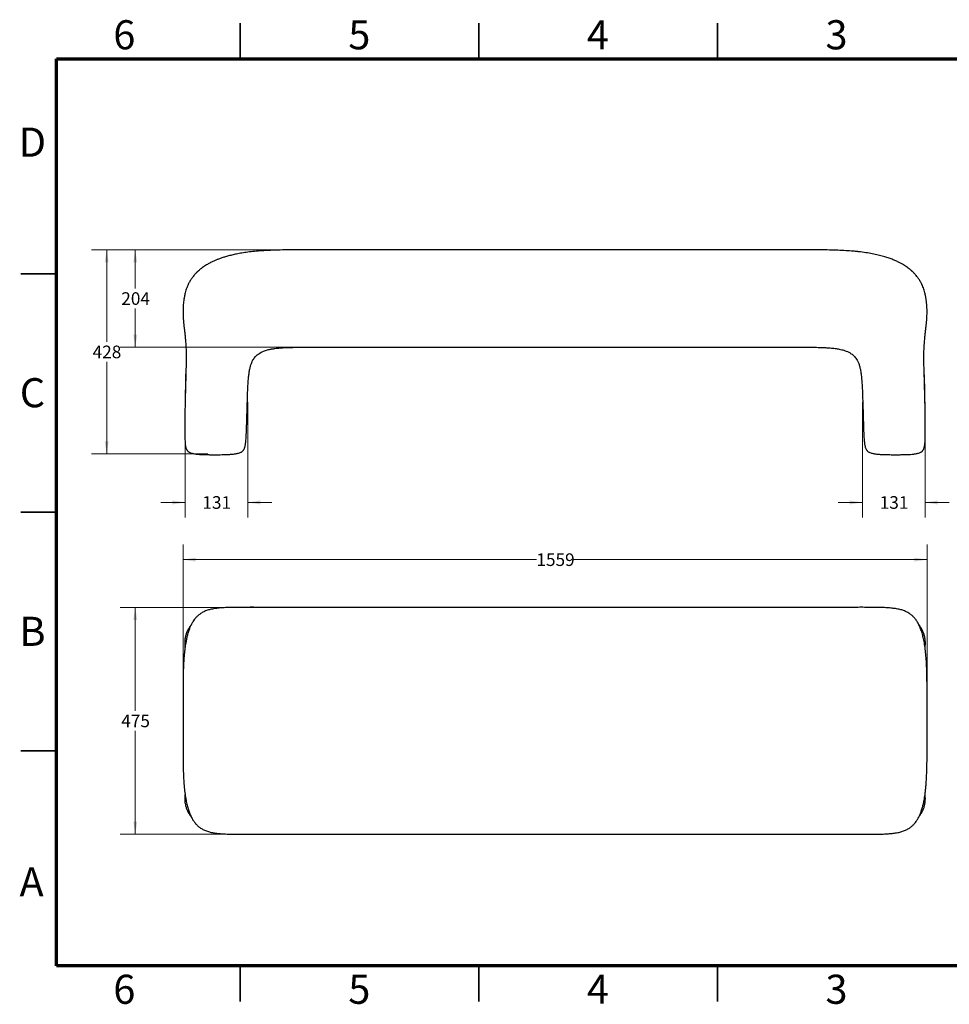
# Model space of a CAD drawing. Units: millimetres. Extents: x 2 to 295, y 2 to 208.
# Drawn here: x 2 to 197, y 2 to 208 of the extents above; entities that cross this region are included whole.
import ezdxf

# ---------------------------------------------------------------- set-up
doc = ezdxf.new("R2010")
doc.units = ezdxf.units.MM
doc.styles.add('SLDTEXTSTYLE0', font='TXT', dxfattribs={"width": 0.75})
doc.dimstyles.new('SLDDIMSTYLE0', dxfattribs={"dimtxt": 2.645833, "dimasz": 2.645833, "dimexe": 0, "dimexo": 0.0625, "dimgap": 0.661458, "dimtad": 0, "dimtih": 1, "dimtoh": 1, "dimdec": 0, "dimlfac": 10, "dimrnd": 1e-09, "dimzin": 12, "dimdsep": 46, "dimtxsty": 'SLDTEXTSTYLE0', "dimsah": 1, "dimcen": 0.09, "dimadec": 0, "dimazin": 3, "dimtfac": 1, "dimtdec": 0, "dimtofl": 0, "dimtmove": 0, "dimatfit": 3, "dimfxl": 0, "dimfrac": 2, "dimtolj": 1, "dimtzin": 12, "dimarcsym": 0})
doc.dimstyles.new('SLDDIMSTYLE1', dxfattribs={"dimtxt": 2.645833, "dimasz": 2.645833, "dimexe": 0, "dimexo": 0.0625, "dimgap": 0.661458, "dimtad": 0, "dimtih": 1, "dimtoh": 1, "dimdec": 0, "dimlfac": 10, "dimrnd": 1e-09, "dimzin": 12, "dimdsep": 46, "dimtxsty": 'SLDTEXTSTYLE0', "dimsah": 1, "dimcen": 0.09, "dimadec": 0, "dimazin": 3, "dimtfac": 1, "dimtdec": 0, "dimtmove": 0, "dimatfit": 0, "dimfxl": 0, "dimfrac": 2, "dimtolj": 1, "dimtzin": 12, "dimarcsym": 0})

# ---------------------------------------------------------------- blocks, each defined once
blk = doc.blocks.new('_D')
at = {"color": 7, "linetype": 'Continuous', "lineweight": 0}
for p, q in [((113.19, 160), (17.31, 160)), ((20.49, 160), (20.49, 140.73)), ((20.49, 117.25), (20.49, 136.52)), ((41.69, 117.25), (17.31, 117.25))]:
    blk.add_line(p, q, dxfattribs=at)
at = {"color": 7, "linetype": 'Continuous', "lineweight": 18}
for points in [[(20.49, 160), (20.08, 157.35), (20.89, 157.35)], [(20.49, 117.25), (20.89, 119.89), (20.08, 119.89)]]:
    blk.add_solid(points, dxfattribs=at)
at = {"color": 7, "linetype": 'Continuous', "lineweight": 18, "insert": (17.55, 139.93), "char_height": 2.646, "attachment_point": 1, "style": 'SLDTEXTSTYLE0'}
blk.add_mtext('428', dxfattribs=at)
blk = doc.blocks.new('_D_1')
at = {"color": 7, "linetype": 'Continuous', "lineweight": 0}
for p, q in [((113.19, 160), (23.31, 160)), ((26.49, 160), (26.49, 151.9)), ((26.49, 139.59), (26.49, 147.7)), ((113.19, 139.59), (23.31, 139.59))]:
    blk.add_line(p, q, dxfattribs=at)
at = {"color": 7, "linetype": 'Continuous', "lineweight": 18}
for points in [[(26.49, 160), (26.08, 157.36), (26.89, 157.36)], [(26.49, 139.59), (26.89, 142.24), (26.08, 142.24)]]:
    blk.add_solid(points, dxfattribs=at)
at = {"color": 7, "linetype": 'Continuous', "lineweight": 18, "insert": (23.55, 151.11), "char_height": 2.646, "attachment_point": 1, "style": 'SLDTEXTSTYLE0'}
blk.add_mtext('204', dxfattribs=at)
blk = doc.blocks.new('_D_2')
at = {"color": 7, "linetype": 'Continuous', "lineweight": 0}
for p, q in [((178.88, 128.1), (178.88, 103.89)), ((191.99, 128.1), (191.99, 103.89)), ((178.88, 107.07), (173.79, 107.07)), ((191.99, 107.07), (197.08, 107.07))]:
    blk.add_line(p, q, dxfattribs=at)
at = {"color": 7, "linetype": 'Continuous', "lineweight": 18}
for points in [[(178.88, 107.07), (176.23, 107.48), (176.23, 106.66)], [(191.99, 107.07), (194.63, 106.66), (194.63, 107.48)]]:
    blk.add_solid(points, dxfattribs=at)
at = {"color": 7, "linetype": 'Continuous', "lineweight": 18, "insert": (182.5, 108.38), "char_height": 2.646, "attachment_point": 1, "style": 'SLDTEXTSTYLE0'}
blk.add_mtext('131', dxfattribs=at)
blk = doc.blocks.new('_D_3')
at = {"color": 7, "linetype": 'Continuous', "lineweight": 0}
for p, q in [((36.92, 128.1), (36.92, 103.89)), ((50.04, 128.1), (50.04, 103.89)), ((36.92, 107.07), (31.83, 107.07)), ((50.04, 107.07), (55.12, 107.07))]:
    blk.add_line(p, q, dxfattribs=at)
at = {"color": 7, "linetype": 'Continuous', "lineweight": 18}
for points in [[(36.92, 107.07), (34.28, 107.48), (34.28, 106.66)], [(50.04, 107.07), (52.68, 106.66), (52.68, 107.48)]]:
    blk.add_solid(points, dxfattribs=at)
at = {"color": 7, "linetype": 'Continuous', "lineweight": 18, "insert": (40.55, 108.38), "char_height": 2.646, "attachment_point": 1, "style": 'SLDTEXTSTYLE0'}
blk.add_mtext('131', dxfattribs=at)
blk = doc.blocks.new('_D_4')
at = {"color": 7, "linetype": 'Continuous', "lineweight": 0}
for p, q in [((36.49, 62.58), (36.49, 98.26)), ((192.42, 62.58), (192.42, 98.26)), ((36.49, 95.09), (110.55, 95.09)), ((192.42, 95.09), (118.37, 95.09))]:
    blk.add_line(p, q, dxfattribs=at)
at = {"color": 7, "linetype": 'Continuous', "lineweight": 18}
for points in [[(36.49, 95.09), (39.14, 94.68), (39.14, 95.49)], [(192.42, 95.09), (189.77, 95.49), (189.77, 94.68)]]:
    blk.add_solid(points, dxfattribs=at)
at = {"color": 7, "linetype": 'Continuous', "lineweight": 18, "insert": (110.55, 96.4), "char_height": 2.646, "attachment_point": 1, "style": 'SLDTEXTSTYLE0'}
blk.add_mtext('1559', dxfattribs=at)
blk = doc.blocks.new('_D_5')
at = {"color": 7, "linetype": 'Continuous', "lineweight": 0}
for p, q in [((113.19, 85.08), (23.31, 85.08)), ((26.49, 85.08), (26.49, 63.41)), ((26.49, 37.54), (26.49, 59.21)), ((113.19, 37.54), (23.31, 37.54))]:
    blk.add_line(p, q, dxfattribs=at)
at = {"color": 7, "linetype": 'Continuous', "lineweight": 18}
for points in [[(26.49, 85.08), (26.08, 82.44), (26.89, 82.44)], [(26.49, 37.54), (26.89, 40.19), (26.08, 40.19)]]:
    blk.add_solid(points, dxfattribs=at)
at = {"color": 7, "linetype": 'Continuous', "lineweight": 18, "insert": (23.55, 62.62), "char_height": 2.646, "attachment_point": 1, "style": 'SLDTEXTSTYLE0'}
blk.add_mtext('475', dxfattribs=at)

msp = doc.modelspace()

# ---------------------------------------------------------------- linework, layer by layer
at = {"color": 7, "linetype": 'Continuous', "lineweight": 35}
for p, q in [((48.5, 200), (48.5, 207.5)), ((98.5, 200), (98.5, 207.5)), ((148.5, 200), (148.5, 207.5)), ((148.5, 207.5), (148.5, 200)), ((10, 155), (2.5, 155)), ((10, 105), (2.5, 105)), ((2.5, 105), (10, 105)), ((10, 55), (2.5, 55)), ((48.5, 10), (48.5, 2.5)), ((98.5, 10), (98.5, 2.5)), ((148.5, 10), (148.5, 2.5)), ((148.5, 2.5), (148.5, 10))]:
    msp.add_line(p, q, dxfattribs=at)
at = {"color": 7, "linetype": 'Continuous', "lineweight": 70}
for p, q in [((10, 10), (10, 200)), ((10, 200), (287, 200)), ((287, 10), (10, 10))]:
    msp.add_line(p, q, dxfattribs=at)
at = {"color": 7, "linetype": 'Continuous', "lineweight": 25}
for p, q in [((54.79, 159.89), (54.77, 159.88)), ((55.72, 159.92), (55.69, 159.92)), ((61.38, 160), (61.2, 160)), ((181.99, 158.94), (181.95, 158.95)), ((37.11, 139.71), (37.11, 139.71)), ((37.11, 139.71), (37.11, 139.71)), ((62.79, 139.59), (65.93, 139.59)), ((71.89, 139.59), (114.46, 139.59)), ((114.46, 139.59), (154.85, 139.59)), ((114.46, 139.59), (114.46, 139.59)), ((162.98, 139.59), (165.73, 139.59)), ((191.8, 139.71), (191.8, 139.71)), ((191.81, 139.71), (191.81, 139.71)), ((37.09, 134.75), (37.04, 133.22)), ((36.97, 129.37), (36.96, 129.37)), ((191.94, 129.37), (191.94, 129.37)), ((36.88, 76.91), (36.92, 76.69)), ((36.88, 76.91), (36.88, 76.91)), ((191.99, 76.69), (192.03, 76.91)), ((192.04, 76.91), (192.03, 76.91)), ((36.5, 67.91), (36.5, 67.91)), ((192.42, 67.91), (192.41, 67.91)), ((36.5, 54.71), (36.5, 54.71)), ((192.41, 54.71), (192.41, 54.71)), ((36.92, 45.94), (36.88, 45.71)), ((192.03, 45.71), (191.99, 45.94)), ((192.04, 45.71), (192.03, 45.71))]:
    msp.add_line(p, q, dxfattribs=at)
for points, knots in [([(114.46, 160), (113.2, 160), (110.73, 160), (107.08, 160), (103.53, 160), (100.08, 160), (96.73, 160), (93.54, 160), (90.51, 160), (87.64, 160), (84.85, 160), (82.15, 160), (79.55, 160), (77.03, 160), (74.61, 160), (72.27, 160), (70.01, 160), (67.6, 160), (65.04, 160), (62.32, 160.01), (59.9, 160), (57.8, 159.98), (56, 159.94), (54.29, 159.87), (52.67, 159.78), (51.16, 159.64), (49.8, 159.48), (48.57, 159.29), (47.49, 159.08), (46.51, 158.86), (45.63, 158.62), (44.85, 158.38), (44.14, 158.14), (43.53, 157.9), (42.98, 157.66), (42.51, 157.44), (42.11, 157.23), (41.76, 157.04), (41.4, 156.84), (41, 156.58), (40.55, 156.27), (40.06, 155.9), (39.76, 155.63), (39.6, 155.49)], [0, 0, 0, 0, 0.049283, 0.097229, 0.143838, 0.18911, 0.233046, 0.275644, 0.314585, 0.352337, 0.3889, 0.424274, 0.458461, 0.491459, 0.523268, 0.553903, 0.583494, 0.612196, 0.648728, 0.684439, 0.719343, 0.743807, 0.767437, 0.790022, 0.81133, 0.831206, 0.849559, 0.865442, 0.879952, 0.893119, 0.904982, 0.915594, 0.925542, 0.934213, 0.941673, 0.948989, 0.954792, 0.959288, 0.964962, 0.971855, 0.979982, 0.989356, 1, 1, 1, 1]), ([(177.88, 159.62), (177.58, 159.65), (176.76, 159.74), (175.37, 159.83), (173.68, 159.91), (171.92, 159.96), (169.83, 160), (167.41, 160.01), (164.68, 160), (161.89, 160), (159.03, 160), (156.29, 160), (153.66, 160), (151.16, 160), (148.57, 160), (145.89, 160), (143, 160), (139.91, 160), (136.6, 160), (133.18, 160), (129.65, 160), (126.01, 160), (122.26, 160), (118.39, 160), (115.78, 160), (114.46, 160)], [0, 0, 0, 0, 0.014019, 0.039257, 0.065938, 0.09382, 0.122615, 0.164872, 0.208022, 0.251859, 0.296832, 0.343443, 0.381492, 0.420942, 0.4618, 0.504065, 0.547735, 0.598136, 0.650289, 0.704194, 0.759851, 0.81726, 0.876421, 0.937334, 1, 1, 1, 1]), ([(189.31, 155.49), (189.28, 155.52), (189.21, 155.58), (189.09, 155.69), (188.96, 155.8), (188.77, 155.96), (188.49, 156.18), (188.11, 156.45), (187.7, 156.72), (187.25, 156.99), (186.7, 157.29), (186.05, 157.61), (185.3, 157.94), (184.45, 158.26), (183.5, 158.56), (182.43, 158.85), (181.23, 159.12), (179.9, 159.36), (178.79, 159.52), (178.12, 159.59), (177.94, 159.61)], [0, 0, 0, 0, 0.023733, 0.045766, 0.06643, 0.086088, 0.123857, 0.162289, 0.196561, 0.237773, 0.286507, 0.343255, 0.408561, 0.477743, 0.555359, 0.641856, 0.737601, 0.842846, 0.957674, 1, 1, 1, 1]), ([(39.6, 155.49), (39.6, 155.48), (39.59, 155.48), (39.56, 155.46), (39.51, 155.41), (39.45, 155.35), (39.33, 155.23), (39.15, 155.05), (38.95, 154.82), (38.81, 154.66), (38.74, 154.57)], [0, 0, 0, 0, 0.12412, 0.23025, 0.276927, 0.323397, 0.425408, 0.591736, 0.78822, 1, 1, 1, 1]), ([(190.17, 154.57), (190.1, 154.66), (189.97, 154.82), (189.76, 155.05), (189.58, 155.23), (189.46, 155.35), (189.4, 155.41), (189.35, 155.46), (189.32, 155.48), (189.32, 155.48), (189.31, 155.49)], [0, 0, 0, 0, 0.21178, 0.408268, 0.574604, 0.676622, 0.723093, 0.769769, 0.875888, 1, 1, 1, 1]), ([(38.76, 154.59), (38.6, 154.39), (38.3, 154.01), (37.91, 153.4), (37.52, 152.67), (37.16, 151.79), (36.98, 151.1), (36.89, 150.75)], [0, 0, 0, 0, 0.171492, 0.340233, 0.506886, 0.754268, 1, 1, 1, 1]), ([(38.76, 154.58), (38.75, 154.58), (38.74, 154.58), (38.74, 154.58), (38.74, 154.57)], [0, 0, 0, 0, 0.540613, 1, 1, 1, 1]), ([(192.02, 150.75), (191.93, 151.1), (191.75, 151.79), (191.39, 152.66), (191, 153.4), (190.61, 154.01), (190.31, 154.39), (190.15, 154.59)], [0, 0, 0, 0, 0.245734, 0.493116, 0.659768, 0.828508, 1, 1, 1, 1]), ([(190.15, 154.58), (190.16, 154.58), (190.17, 154.58), (190.17, 154.58), (190.17, 154.57)], [0, 0, 0, 0, 0.540594, 1, 1, 1, 1]), ([(36.89, 150.75), (36.88, 150.71), (36.86, 150.62), (36.82, 150.41), (36.77, 150.16), (36.71, 149.82), (36.64, 149.36), (36.58, 148.82), (36.53, 148.28), (36.5, 147.81), (36.49, 147.42), (36.49, 147.15), (36.49, 146.99), (36.49, 146.89), (36.49, 146.77), (36.49, 146.61), (36.5, 146.4), (36.51, 146.13), (36.52, 145.94), (36.52, 145.83)], [0, 0, 0, 0, 0.04092, 0.08657, 0.138708, 0.198494, 0.291307, 0.399168, 0.501108, 0.587691, 0.659273, 0.716437, 0.734362, 0.751445, 0.774182, 0.804121, 0.855653, 0.920822, 1, 1, 1, 1]), ([(192.39, 145.84), (192.4, 146.08), (192.42, 146.53), (192.43, 147.19), (192.41, 147.76), (192.38, 148.22), (192.35, 148.6), (192.32, 148.94), (192.28, 149.25), (192.25, 149.52), (192.21, 149.76), (192.18, 149.99), (192.14, 150.19), (192.1, 150.36), (192.07, 150.52), (192.04, 150.65), (192.03, 150.72), (192.02, 150.75)], [0, 0, 0, 0, 0.145006, 0.273238, 0.385528, 0.459802, 0.525995, 0.584656, 0.636564, 0.683147, 0.727156, 0.769748, 0.811962, 0.854946, 0.899876, 0.947884, 1, 1, 1, 1]), ([(36.52, 145.83), (36.53, 145.79), (36.53, 145.7), (36.55, 145.48), (36.57, 145.22), (36.59, 144.94), (36.62, 144.65), (36.66, 144.32), (36.69, 143.97), (36.73, 143.6), (36.77, 143.29), (36.8, 143.05), (36.82, 142.88), (36.84, 142.7), (36.86, 142.49), (36.89, 142.21), (36.93, 141.85), (36.97, 141.42), (37.01, 140.92), (37.06, 140.34), (37.08, 139.93), (37.1, 139.71)], [0, 0, 0, 0, 0.0747223, 0.1471329, 0.217358, 0.2688511, 0.3196098, 0.3699741, 0.4203817, 0.4695036, 0.5114004, 0.5456319, 0.5727789, 0.5923062, 0.6215175, 0.6604519, 0.7091153, 0.767473, 0.8354528, 0.9129762, 1, 1, 1, 1]), ([(191.81, 139.71), (191.83, 139.93), (191.85, 140.34), (191.9, 140.92), (191.94, 141.42), (191.98, 141.85), (192.02, 142.21), (192.05, 142.49), (192.07, 142.69), (192.09, 142.83), (192.1, 142.92), (192.11, 143.01), (192.12, 143.11), (192.14, 143.29), (192.17, 143.57), (192.22, 143.96), (192.26, 144.33), (192.29, 144.65), (192.32, 144.94), (192.34, 145.22), (192.36, 145.48), (192.38, 145.7), (192.39, 145.79), (192.39, 145.84)], [0, 0, 0, 0, 0.08695, 0.164411, 0.232343, 0.290656, 0.339285, 0.378201, 0.405762, 0.42489, 0.437192, 0.45012, 0.464684, 0.4809, 0.525721, 0.579378, 0.629794, 0.680181, 0.730975, 0.782507, 0.852786, 0.925245, 1, 1, 1, 1]), ([(37.1, 139.71), (37.11, 139.34), (37.15, 138.6), (37.16, 137.47), (37.15, 136.3), (37.11, 135.05), (37.07, 134.02), (37.05, 133.4), (37.04, 133.22)], [0, 0, 0, 0, 0.172121, 0.347381, 0.528067, 0.717632, 0.919699, 1, 1, 1, 1]), ([(50.01, 129.37), (50.02, 129.74), (50.04, 130.48), (50.1, 131.58), (50.17, 132.61), (50.26, 133.57), (50.37, 134.43), (50.52, 135.2), (50.7, 135.89), (50.93, 136.51), (51.19, 137.01), (51.47, 137.4), (51.74, 137.72), (52.04, 138), (52.26, 138.16), (52.37, 138.24)], [0, 0, 0, 0, 0.117096, 0.234978, 0.344576, 0.445149, 0.536295, 0.618734, 0.693458, 0.761668, 0.824811, 0.869868, 0.913705, 0.956911, 1, 1, 1, 1]), ([(52.35, 138.23), (52.35, 138.23), (52.37, 138.23), (52.37, 138.23), (52.37, 138.24)], [0, 0, 0, 0, 0.226731, 1, 1, 1, 1]), ([(52.37, 138.24), (52.37, 138.24), (52.39, 138.24), (52.38, 138.24), (52.37, 138.24)], [0, 0, 0, 0, 0.120599, 1, 1, 1, 1]), ([(52.38, 138.23), (52.53, 138.33), (52.84, 138.53), (53.31, 138.74), (53.75, 138.91), (54.18, 139.03), (54.57, 139.13), (54.91, 139.2), (55.19, 139.25), (55.45, 139.29), (56, 139.37), (56.82, 139.45), (57.93, 139.52), (59.3, 139.57), (60.95, 139.59), (62.48, 139.59), (63.63, 139.59), (64.4, 139.59), (65.16, 139.59), (65.98, 139.59), (66.88, 139.59), (67.89, 139.59), (69.01, 139.59), (70.27, 139.59), (71.68, 139.59), (73.24, 139.59), (74.93, 139.59), (76.74, 139.59), (78.67, 139.59), (80.7, 139.59), (82.84, 139.59), (85.09, 139.59), (87.48, 139.59), (90.01, 139.59), (92.67, 139.59), (95.46, 139.59), (98.37, 139.59), (101.38, 139.59), (104.49, 139.59), (107.71, 139.59), (111.04, 139.59), (113.3, 139.59), (114.46, 139.59)], [0, 0, 0, 0, 0.009011, 0.017384, 0.025067, 0.031964, 0.038921, 0.044412, 0.048719, 0.053046, 0.057473, 0.075808, 0.093365, 0.111514, 0.14339, 0.17387, 0.186847, 0.199381, 0.211486, 0.224473, 0.239105, 0.255386, 0.273318, 0.292901, 0.316037, 0.341118, 0.368144, 0.39712, 0.428047, 0.460323, 0.494485, 0.530532, 0.568467, 0.609031, 0.651554, 0.696035, 0.742475, 0.790876, 0.840319, 0.891655, 0.944881, 1, 1, 1, 1]), ([(65.88, 139.59), (66.77, 139.59), (68.64, 139.59), (70.52, 139.59), (71.51, 139.59)], [0, 0, 0, 0, 0.4728732, 1, 1, 1, 1]), ([(65.89, 139.59), (65.89, 139.59), (65.89, 139.59), (65.9, 139.59), (65.91, 139.59), (65.91, 139.59), (65.91, 139.59)], [0, 0, 0, 0, 0.0024053, 0.343979, 0.6747034, 1, 1, 1, 1]), ([(100.9, 139.59), (100.99, 139.59), (102.13, 139.59), (104.35, 139.59), (107.6, 139.59), (110.99, 139.59), (113.29, 139.59), (114.46, 139.59)], [0, 0, 0, 0, 0.020624, 0.251435, 0.491603, 0.741124, 1, 1, 1, 1]), ([(114.46, 139.59), (115.65, 139.59), (117.98, 139.59), (121.43, 139.59), (124.74, 139.59), (127.91, 139.59), (130.94, 139.59), (133.83, 139.59), (136.57, 139.59), (139.18, 139.59), (141.67, 139.59), (144.06, 139.59), (146.33, 139.59), (148.46, 139.59), (150.47, 139.59), (152.33, 139.59), (154.05, 139.59), (155.64, 139.59), (157.1, 139.59), (158.37, 139.59), (159.47, 139.59), (160.41, 139.59), (161.29, 139.59), (162.13, 139.59), (162.95, 139.59), (164.1, 139.59), (165.58, 139.59), (166.99, 139.59), (168, 139.59), (168.65, 139.58), (169.28, 139.57), (169.92, 139.56), (170.55, 139.54), (171.12, 139.51), (171.6, 139.48), (172.08, 139.45), (172.62, 139.4), (173.12, 139.34), (173.59, 139.27), (174.04, 139.19), (174.51, 139.09), (175.01, 138.95), (175.51, 138.78), (176.03, 138.55), (176.36, 138.34), (176.53, 138.23)], [0, 0, 0, 0, 0.056337, 0.110602, 0.162793, 0.212909, 0.260954, 0.306122, 0.349289, 0.390457, 0.429626, 0.467451, 0.503203, 0.536881, 0.568487, 0.598019, 0.625005, 0.649991, 0.672983, 0.693987, 0.710251, 0.725085, 0.738608, 0.751735, 0.764662, 0.77739, 0.806599, 0.834629, 0.844879, 0.854951, 0.865482, 0.876798, 0.889027, 0.902273, 0.912918, 0.923414, 0.93343, 0.94317, 0.949598, 0.956451, 0.965153, 0.972794, 0.981215, 0.990301, 1, 1, 1, 1]), ([(114.46, 139.59), (115.63, 139.59), (117.93, 139.59), (121.32, 139.59), (124.59, 139.59), (126.84, 139.59), (128, 139.59), (128.12, 139.59)], [0, 0, 0, 0, 0.257184, 0.505378, 0.744582, 0.974796, 1, 1, 1, 1]), ([(176.54, 138.24), (176.53, 138.24), (176.52, 138.24), (176.54, 138.24), (176.54, 138.24)], [0, 0, 0, 0, 0.929139, 1, 1, 1, 1]), ([(176.54, 138.24), (176.66, 138.15), (176.91, 137.97), (177.24, 137.65), (177.53, 137.29), (177.81, 136.85), (178.06, 136.31), (178.28, 135.65), (178.46, 134.87), (178.61, 133.96), (178.72, 132.91), (178.8, 131.77), (178.86, 130.58), (178.89, 129.77), (178.9, 129.37)], [0, 0, 0, 0, 0.048742, 0.096756, 0.144788, 0.193605, 0.261279, 0.333388, 0.411065, 0.512661, 0.624159, 0.744964, 0.873513, 1, 1, 1, 1]), ([(191.89, 132.81), (191.88, 132.86), (191.87, 133.15), (191.85, 133.72), (191.81, 134.54), (191.78, 135.44), (191.75, 136.41), (191.74, 137.45), (191.76, 138.55), (191.8, 139.32), (191.81, 139.71)], [0, 0, 0, 0, 0.020944, 0.131106, 0.252777, 0.384414, 0.524895, 0.67382, 0.831848, 1, 1, 1, 1]), ([(37.09, 134.75), (37.09, 134.72), (37.09, 134.61), (37.09, 134.35), (37.08, 134.01), (37.07, 133.65), (37.06, 133.19), (37.05, 132.63), (37.03, 131.94), (37.01, 131.15), (36.98, 130.28), (36.97, 129.68), (36.96, 129.37)], [0, 0, 0, 0, 0.02269, 0.099578, 0.159373, 0.227413, 0.304873, 0.411617, 0.534744, 0.675525, 0.834987, 1, 1, 1, 1]), ([(37.08, 134.2), (37.08, 134.03), (37.06, 133.61), (37.04, 133.15), (37.03, 132.86), (37.03, 132.81)], [0, 0, 0, 0, 0.3633504, 0.8983106, 1, 1, 1, 1]), ([(191.95, 129.37), (191.94, 129.68), (191.93, 130.28), (191.9, 131.15), (191.88, 131.94), (191.86, 132.63), (191.85, 133.19), (191.84, 133.65), (191.83, 134.01), (191.82, 134.35), (191.82, 134.61), (191.82, 134.73), (191.82, 134.75)], [0, 0, 0, 0, 0.164935, 0.3243382, 0.4650657, 0.5881484, 0.694859, 0.7723016, 0.8403394, 0.9001468, 0.9770923, 1, 1, 1, 1]), ([(191.88, 132.81), (191.87, 133.38), (191.85, 134.03), (191.82, 134.67), (191.82, 134.75)], [0, 0, 0, 0, 0.876649, 1, 1, 1, 1]), ([(37.03, 132.81), (37.02, 132.8), (37, 132.01), (36.97, 130.86), (36.95, 129.73), (36.94, 129.37)], [0, 0, 0, 0, 0.013417, 0.687204, 1, 1, 1, 1]), ([(191.95, 129.37), (191.94, 129.67), (191.93, 130.27), (191.91, 131.14), (191.89, 131.95), (191.87, 132.69), (191.85, 133.32), (191.85, 133.69), (191.84, 133.86)], [0, 0, 0, 0, 0.196746, 0.392935, 0.572198, 0.735576, 0.884485, 1, 1, 1, 1]), ([(191.97, 129.37), (191.97, 129.51), (191.95, 130.49), (191.92, 131.77), (191.88, 132.91), (191.87, 133.22)], [0, 0, 0, 0, 0.112781, 0.756589, 1, 1, 1, 1]), ([(36.96, 129.37), (36.95, 128.99), (36.93, 128.21), (36.91, 127.04), (36.89, 125.88), (36.88, 124.79), (36.88, 123.78), (36.87, 122.87), (36.87, 122.06), (36.87, 121.35), (36.88, 120.73), (36.89, 120.19), (36.92, 119.73), (36.95, 119.35), (36.99, 119.02), (37.04, 118.75), (37.1, 118.5), (37.18, 118.27), (37.27, 118.1), (37.35, 117.98), (37.42, 117.88), (37.54, 117.76), (37.71, 117.63), (37.95, 117.5), (38.24, 117.4), (38.56, 117.32), (38.9, 117.26), (39.16, 117.23), (39.29, 117.21)], [0, 0, 0, 0, 0.082466, 0.172062, 0.257917, 0.338507, 0.412693, 0.479672, 0.539021, 0.591138, 0.636539, 0.675752, 0.709318, 0.737794, 0.76171, 0.781638, 0.798294, 0.818488, 0.834342, 0.841252, 0.850268, 0.862154, 0.877318, 0.896789, 0.922412, 0.94392, 0.969592, 1, 1, 1, 1]), ([(47.06, 117.21), (47.2, 117.23), (47.46, 117.26), (47.81, 117.32), (48.14, 117.4), (48.44, 117.5), (48.7, 117.62), (48.88, 117.75), (49.01, 117.87), (49.1, 117.97), (49.19, 118.09), (49.3, 118.26), (49.39, 118.49), (49.47, 118.73), (49.53, 119), (49.59, 119.32), (49.64, 119.71), (49.69, 120.17), (49.72, 120.7), (49.76, 121.32), (49.78, 122.03), (49.81, 122.84), (49.84, 123.75), (49.87, 124.76), (49.9, 125.86), (49.93, 127.03), (49.97, 128.21), (49.99, 128.99), (50.01, 129.37)], [0, 0, 0, 0, 0.0303817, 0.056278, 0.0781915, 0.1046302, 0.1249624, 0.1409105, 0.1534886, 0.1631529, 0.1704096, 0.1864315, 0.2066812, 0.2232782, 0.2430556, 0.2667338, 0.2949049, 0.3281052, 0.3669044, 0.411855, 0.463499, 0.5223657, 0.588885, 0.6626595, 0.742889, 0.8284314, 0.9177534, 1, 1, 1, 1]), ([(178.9, 129.37), (178.92, 128.99), (178.94, 128.21), (178.98, 127.03), (179.01, 125.86), (179.04, 124.76), (179.07, 123.75), (179.1, 122.84), (179.13, 122.03), (179.15, 121.32), (179.19, 120.7), (179.22, 120.17), (179.27, 119.71), (179.32, 119.32), (179.38, 119), (179.44, 118.73), (179.52, 118.49), (179.61, 118.26), (179.72, 118.09), (179.81, 117.97), (179.9, 117.87), (180.03, 117.75), (180.21, 117.62), (180.47, 117.5), (180.77, 117.4), (181.1, 117.32), (181.46, 117.26), (181.71, 117.23), (181.85, 117.21)], [0, 0, 0, 0, 0.082263, 0.171583, 0.257124, 0.337352, 0.411125, 0.477643, 0.536509, 0.588152, 0.633102, 0.671901, 0.7051, 0.733271, 0.756949, 0.776726, 0.793322, 0.813572, 0.829593, 0.83685, 0.846514, 0.859092, 0.87504, 0.895372, 0.92181, 0.943723, 0.969619, 1, 1, 1, 1]), ([(189.62, 117.21), (189.75, 117.23), (190.01, 117.26), (190.35, 117.32), (190.67, 117.4), (190.96, 117.5), (191.2, 117.63), (191.37, 117.76), (191.49, 117.88), (191.56, 117.98), (191.64, 118.1), (191.73, 118.27), (191.81, 118.5), (191.87, 118.75), (191.92, 119.02), (191.96, 119.35), (191.99, 119.73), (192.02, 120.19), (192.03, 120.73), (192.04, 121.35), (192.04, 122.06), (192.04, 122.87), (192.04, 123.78), (192.03, 124.79), (192.02, 125.88), (192, 127.04), (191.98, 128.21), (191.96, 128.99), (191.95, 129.37)], [0, 0, 0, 0, 0.030407, 0.05608, 0.077587, 0.10321, 0.122681, 0.137845, 0.14973, 0.158747, 0.165657, 0.181511, 0.201705, 0.21836, 0.238288, 0.262204, 0.29068, 0.324245, 0.363458, 0.408858, 0.460977, 0.520324, 0.587303, 0.661488, 0.742077, 0.827932, 0.917527, 1, 1, 1, 1]), ([(39.28, 117.21), (39.5, 117.19), (39.94, 117.14), (40.57, 117.12), (41.11, 117.1), (41.53, 117.09), (41.82, 117.08), (42.01, 117.08), (42.2, 117.07), (42.47, 117.07), (42.86, 117.07), (43.37, 117.07), (43.98, 117.07), (44.69, 117.08), (45.46, 117.1), (46.27, 117.13), (46.81, 117.18), (47.08, 117.21)], [0, 0, 0, 0, 0.087941, 0.169428, 0.240066, 0.296469, 0.329151, 0.350899, 0.372438, 0.402307, 0.45374, 0.519465, 0.598904, 0.690442, 0.790847, 0.895477, 1, 1, 1, 1]), ([(39.28, 117.21), (39.28, 117.21), (39.27, 117.21), (39.29, 117.21), (39.3, 117.21)], [0, 0, 0, 0, 0.411345, 1, 1, 1, 1]), ([(47.05, 117.21), (47.06, 117.21), (47.08, 117.21), (47.08, 117.21), (47.07, 117.21)], [0, 0, 0, 0, 0.510088, 1, 1, 1, 1]), ([(181.83, 117.21), (182.07, 117.19), (182.56, 117.14), (183.27, 117.11), (183.95, 117.09), (184.57, 117.08), (185.1, 117.07), (185.54, 117.07), (185.88, 117.07), (186.1, 117.07), (186.25, 117.07), (186.38, 117.07), (186.56, 117.07), (186.82, 117.08), (187.19, 117.08), (187.68, 117.09), (188.28, 117.11), (188.94, 117.14), (189.4, 117.19), (189.63, 117.21)], [0, 0, 0, 0, 0.094014, 0.186782, 0.274775, 0.354561, 0.423355, 0.479688, 0.52289, 0.552775, 0.567116, 0.57962, 0.602387, 0.635481, 0.678502, 0.745063, 0.823274, 0.909635, 1, 1, 1, 1]), ([(181.84, 117.21), (181.83, 117.21), (181.83, 117.21), (181.85, 117.21), (181.86, 117.21)], [0, 0, 0, 0, 0.5145692, 1, 1, 1, 1]), ([(189.61, 117.21), (189.62, 117.21), (189.64, 117.21), (189.63, 117.21), (189.63, 117.21)], [0, 0, 0, 0, 0.615047, 1, 1, 1, 1]), ([(47.86, 85.08), (47.44, 85.07), (46.63, 85.06), (45.45, 85.03), (44.36, 84.96), (43.36, 84.86), (42.44, 84.71), (41.61, 84.49), (40.84, 84.19), (40.39, 83.91), (40.17, 83.78)], [0, 0, 0, 0, 0.15992, 0.309054, 0.446747, 0.573567, 0.690553, 0.79919, 0.901546, 1, 1, 1, 1]), ([(114.46, 85.08), (113.31, 85.08), (111.06, 85.08), (107.75, 85.08), (104.55, 85.08), (101.46, 85.08), (98.5, 85.08), (95.67, 85.08), (92.97, 85.08), (90.38, 85.08), (87.89, 85.08), (85.49, 85.08), (83.2, 85.08), (81.01, 85.08), (78.94, 85.08), (77, 85.08), (75.18, 85.08), (73.48, 85.08), (71.89, 85.08), (70.39, 85.08), (68.99, 85.08), (67.69, 85.08), (66.49, 85.08), (65.4, 85.08), (64.51, 85.08), (63.81, 85.08), (63.27, 85.08), (62.78, 85.08), (62.32, 85.08), (61.87, 85.08), (61.31, 85.08), (60.61, 85.08), (59.76, 85.08), (58.78, 85.08), (57.69, 85.08), (56.48, 85.08), (55.18, 85.08), (53.8, 85.08), (52.38, 85.09), (50.9, 85.09), (49.39, 85.09), (48.37, 85.08), (47.86, 85.08)], [0, 0, 0, 0, 0.051506, 0.1013, 0.14938, 0.195748, 0.240403, 0.282594, 0.323133, 0.362019, 0.399253, 0.435467, 0.469967, 0.502755, 0.533831, 0.563194, 0.590366, 0.615884, 0.639773, 0.662089, 0.683227, 0.70278, 0.72076, 0.737169, 0.751981, 0.760796, 0.768896, 0.776267, 0.782894, 0.789369, 0.796865, 0.807949, 0.820791, 0.835418, 0.851847, 0.870081, 0.890079, 0.910395, 0.931899, 0.954273, 0.9771, 1, 1, 1, 1]), ([(181.05, 85.08), (180.67, 85.08), (179.87, 85.09), (178.64, 85.09), (177.31, 85.09), (175.9, 85.08), (174.26, 85.08), (172.38, 85.08), (170.29, 85.08), (167.89, 85.08), (165.21, 85.08), (162.24, 85.08), (159.23, 85.08), (156.14, 85.08), (152.95, 85.08), (149.65, 85.08), (146.22, 85.08), (142.67, 85.08), (139, 85.08), (135.2, 85.08), (131.29, 85.08), (127.25, 85.08), (123.1, 85.08), (118.82, 85.08), (115.92, 85.08), (114.46, 85.08)], [0, 0, 0, 0, 0.01715, 0.035695, 0.055634, 0.076865, 0.099212, 0.129797, 0.161361, 0.193549, 0.237852, 0.282264, 0.327286, 0.373487, 0.421308, 0.470954, 0.522427, 0.575727, 0.630855, 0.687811, 0.746594, 0.807204, 0.869642, 0.933907, 1, 1, 1, 1]), ([(188.74, 83.78), (188.52, 83.91), (188.07, 84.19), (187.31, 84.49), (186.47, 84.71), (185.55, 84.86), (184.55, 84.96), (183.46, 85.03), (182.28, 85.06), (181.47, 85.07), (181.05, 85.08)], [0, 0, 0, 0, 0.0984542, 0.20081, 0.3094472, 0.4264328, 0.5532534, 0.6909459, 0.8400796, 1, 1, 1, 1]), ([(40.17, 83.78), (40.01, 83.66), (39.7, 83.44), (39.29, 83.04), (38.92, 82.62), (38.57, 82.12), (38.24, 81.54), (37.94, 80.89), (37.68, 80.19), (37.46, 79.46), (37.27, 78.7), (37.12, 77.99), (37.01, 77.34), (36.91, 76.66), (36.82, 75.89), (36.73, 74.99), (36.65, 73.98), (36.59, 72.88), (36.54, 71.7), (36.51, 70.46), (36.5, 69.19), (36.49, 68.34), (36.49, 67.91)], [0, 0, 0, 0, 0.034933, 0.068751, 0.101915, 0.13471, 0.177969, 0.22064, 0.262496, 0.311188, 0.357574, 0.400846, 0.440322, 0.475978, 0.523736, 0.577621, 0.637648, 0.703378, 0.773967, 0.848098, 0.923932, 1, 1, 1, 1]), ([(192.42, 67.91), (192.42, 68.38), (192.41, 69.33), (192.39, 70.79), (192.35, 72.29), (192.28, 73.78), (192.17, 75.24), (192.01, 76.63), (191.82, 77.88), (191.58, 78.98), (191.32, 79.95), (191, 80.81), (190.65, 81.59), (190.24, 82.28), (189.79, 82.87), (189.3, 83.37), (188.93, 83.64), (188.74, 83.78)], [0, 0, 0, 0, 0.082969, 0.170049, 0.25962, 0.349182, 0.436481, 0.519736, 0.598022, 0.661925, 0.721212, 0.775951, 0.82656, 0.873556, 0.91756, 0.959374, 1, 1, 1, 1]), ([(38.22, 81.47), (38.19, 81.43), (38.03, 81.23), (37.76, 80.82), (37.43, 80.24), (37.17, 79.61), (36.98, 78.96), (36.87, 78.27), (36.83, 77.58), (36.86, 77.13), (36.88, 76.91)], [0, 0, 0, 0, 0.0252635, 0.1602628, 0.2966574, 0.4347441, 0.5750089, 0.718053, 0.8642134, 1, 1, 1, 1]), ([(192.03, 76.91), (192.05, 77.06), (192.07, 77.39), (192.07, 77.88), (192.02, 78.4), (191.92, 78.97), (191.75, 79.58), (191.49, 80.21), (191.17, 80.8), (190.89, 81.22), (190.72, 81.44), (190.68, 81.48)], [0, 0, 0, 0, 0.0983719, 0.208302, 0.3147638, 0.4186464, 0.5562154, 0.6940723, 0.8310649, 0.9664261, 1, 1, 1, 1]), ([(36.49, 67.91), (36.49, 66.68), (36.49, 64.48), (36.49, 62.28), (36.49, 61.31)], [0, 0, 0, 0, 0.557739, 1, 1, 1, 1]), ([(192.42, 61.31), (192.42, 62.28), (192.42, 64.48), (192.42, 66.68), (192.42, 67.91)], [0, 0, 0, 0, 0.442261, 1, 1, 1, 1]), ([(36.49, 61.31), (36.49, 60.34), (36.49, 58.14), (36.49, 55.94), (36.49, 54.71)], [0, 0, 0, 0, 0.442261, 1, 1, 1, 1]), ([(192.42, 54.71), (192.42, 55.94), (192.42, 58.14), (192.42, 60.34), (192.42, 61.31)], [0, 0, 0, 0, 0.557739, 1, 1, 1, 1]), ([(36.49, 54.71), (36.49, 54.25), (36.5, 53.29), (36.52, 51.83), (36.56, 50.34), (36.63, 48.84), (36.74, 47.39), (36.9, 46), (37.09, 44.75), (37.33, 43.64), (37.6, 42.68), (37.91, 41.81), (38.26, 41.03), (38.67, 40.35), (39.12, 39.76), (39.61, 39.25), (39.98, 38.98), (40.17, 38.85)], [0, 0, 0, 0, 0.082969, 0.170049, 0.25962, 0.349182, 0.436481, 0.519736, 0.598021, 0.661925, 0.721212, 0.775951, 0.82656, 0.873556, 0.91756, 0.959374, 1, 1, 1, 1]), ([(188.74, 38.85), (188.9, 38.96), (189.21, 39.19), (189.63, 39.58), (189.99, 40.01), (190.34, 40.51), (190.67, 41.09), (190.97, 41.74), (191.23, 42.43), (191.46, 43.17), (191.64, 43.92), (191.79, 44.63), (191.9, 45.28), (192, 45.97), (192.1, 46.73), (192.19, 47.64), (192.26, 48.64), (192.32, 49.74), (192.37, 50.92), (192.4, 52.16), (192.42, 53.43), (192.42, 54.28), (192.42, 54.71)], [0, 0, 0, 0, 0.0349337, 0.0687512, 0.1019155, 0.1347109, 0.1779694, 0.2206403, 0.2624959, 0.3111879, 0.3575737, 0.4008455, 0.4403205, 0.4759763, 0.5237337, 0.5776196, 0.6376466, 0.7033775, 0.773968, 0.8480991, 0.9239327, 1, 1, 1, 1]), ([(36.88, 45.71), (36.86, 45.56), (36.84, 45.24), (36.85, 44.74), (36.89, 44.23), (36.99, 43.66), (37.16, 43.05), (37.42, 42.42), (37.74, 41.83), (38.02, 41.4), (38.19, 41.19), (38.23, 41.15)], [0, 0, 0, 0, 0.098401, 0.208314, 0.314789, 0.418678, 0.556251, 0.694106, 0.83109, 0.966475, 1, 1, 1, 1]), ([(36.88, 45.71), (36.88, 45.71), (36.88, 45.71), (36.88, 45.71), (36.88, 45.71)], [0, 0, 0, 0, 0.489016, 1, 1, 1, 1]), ([(190.69, 41.16), (190.72, 41.19), (190.88, 41.39), (191.15, 41.8), (191.48, 42.38), (191.74, 43.01), (191.93, 43.67), (192.04, 44.35), (192.08, 45.04), (192.05, 45.49), (192.03, 45.71)], [0, 0, 0, 0, 0.025261, 0.160264, 0.296663, 0.434755, 0.575025, 0.718073, 0.864242, 1, 1, 1, 1]), ([(40.17, 38.85), (40.39, 38.71), (40.84, 38.44), (41.61, 38.14), (42.44, 37.92), (43.36, 37.76), (44.36, 37.66), (45.45, 37.6), (46.63, 37.56), (47.44, 37.55), (47.86, 37.54)], [0, 0, 0, 0, 0.098454, 0.20081, 0.309447, 0.426433, 0.553253, 0.690946, 0.84008, 1, 1, 1, 1]), ([(47.86, 37.54), (48.24, 37.54), (49.04, 37.54), (50.27, 37.54), (51.6, 37.54), (53.01, 37.54), (54.65, 37.54), (56.53, 37.54), (58.62, 37.54), (61.02, 37.54), (63.7, 37.54), (66.67, 37.54), (69.68, 37.54), (72.77, 37.54), (75.96, 37.54), (79.27, 37.54), (82.69, 37.54), (86.24, 37.54), (89.91, 37.54), (93.71, 37.54), (97.62, 37.54), (101.66, 37.54), (105.82, 37.54), (110.09, 37.54), (112.99, 37.54), (114.46, 37.54)], [0, 0, 0, 0, 0.01715, 0.035695, 0.055634, 0.076865, 0.099212, 0.129797, 0.161361, 0.193549, 0.237852, 0.282264, 0.327286, 0.373487, 0.421308, 0.470954, 0.522427, 0.575727, 0.630855, 0.687811, 0.746594, 0.807204, 0.869642, 0.933907, 1, 1, 1, 1]), ([(114.46, 37.54), (116.12, 37.54), (119.42, 37.54), (124.3, 37.54), (129.05, 37.54), (133.68, 37.54), (138.18, 37.54), (142.55, 37.54), (146.8, 37.54), (150.66, 37.54), (154.14, 37.54), (157.27, 37.54), (160.36, 37.54), (163.42, 37.54), (166.18, 37.54), (168.66, 37.54), (170.84, 37.54), (173, 37.54), (174.96, 37.54), (176.71, 37.54), (178.24, 37.54), (179.67, 37.54), (180.6, 37.54), (181.05, 37.54)], [0, 0, 0, 0, 0.075192, 0.14848, 0.219865, 0.289346, 0.356924, 0.422598, 0.486368, 0.548235, 0.596358, 0.643293, 0.689378, 0.735118, 0.781231, 0.813954, 0.84675, 0.879311, 0.911175, 0.935283, 0.958257, 0.979858, 1, 1, 1, 1]), ([(181.05, 37.54), (181.47, 37.55), (182.28, 37.56), (183.46, 37.6), (184.55, 37.66), (185.55, 37.76), (186.47, 37.92), (187.31, 38.14), (188.07, 38.44), (188.52, 38.71), (188.74, 38.85)], [0, 0, 0, 0, 0.15992, 0.309054, 0.446747, 0.573567, 0.690553, 0.79919, 0.901546, 1, 1, 1, 1])]:
    msp.add_open_spline(points, degree=3, knots=knots, dxfattribs=at)

# ---------------------------------------------------------------- texts
at = {"color": 7, "linetype": 'Continuous', "lineweight": 0, "char_height": 6.1, "attachment_point": 2, "style": 'SLDTEXTSTYLE0'}
for s, insert in [('6', (24.19, 208.11)), ('5', (73.44, 208.11)), ('4', (123.44, 208.11)), ('3', (173.44, 208.11)), ('D', (4.93, 185.61)), ('C', (4.94, 133.11)), ('B', (4.95, 83.11)), ('A', (4.76, 30.61)), ('6', (24.19, 8.11)), ('5', (73.44, 8.11)), ('4', (123.44, 8.11)), ('3', (173.44, 8.11))]:
    msp.add_mtext(s, dxfattribs=dict(at, insert=insert))

# ---------------------------------------------------------------- dimensions: what is measured, and where the dimension line sits
at = {"color": 7, "linetype": 'Continuous', "lineweight": 18}
for base, p1, p2, angle, picture, middle in [((20.4862, 159.999), (42.9554, 117.2488), (114.4554, 159.999), 90, '_D', (20.4862, 138.6239)), ((26.49, 160), (114.46, 139.59), (114.46, 160), 270, '_D_1', (26.49, 149.8)), ((26.49, 85.08), (114.46, 37.54), (114.46, 85.08), 90, '_D_5', (26.49, 61.31))]:
    dim = msp.add_linear_dim(base=base, p1=p1, p2=p2, angle=angle, dimstyle='SLDDIMSTYLE0', dxfattribs=at)
    dim.commit()
    dim.dimension.update_dxf_attribs({"geometry": picture, "text_midpoint": middle, "dimtype": 160})
for base, p1, p2, dimstyle, picture, middle in [((36.92, 107.07), (50.04, 129.37), (36.92, 129.37), 'SLDDIMSTYLE1', '_D_3', (43.48, 107.07)), ((178.88, 107.07), (191.99, 129.37), (178.88, 129.37), 'SLDDIMSTYLE1', '_D_2', (185.43, 107.07)), ((36.49, 95.09), (192.42, 61.31), (36.49, 61.31), 'SLDDIMSTYLE0', '_D_4', (114.46, 95.09))]:
    dim = msp.add_linear_dim(base=base, p1=p1, p2=p2, dimstyle=dimstyle, dxfattribs=at)
    dim.commit()
    dim.dimension.update_dxf_attribs({"geometry": picture, "text_midpoint": middle, "dimtype": 160})

doc.saveas('drawing.dxf')
